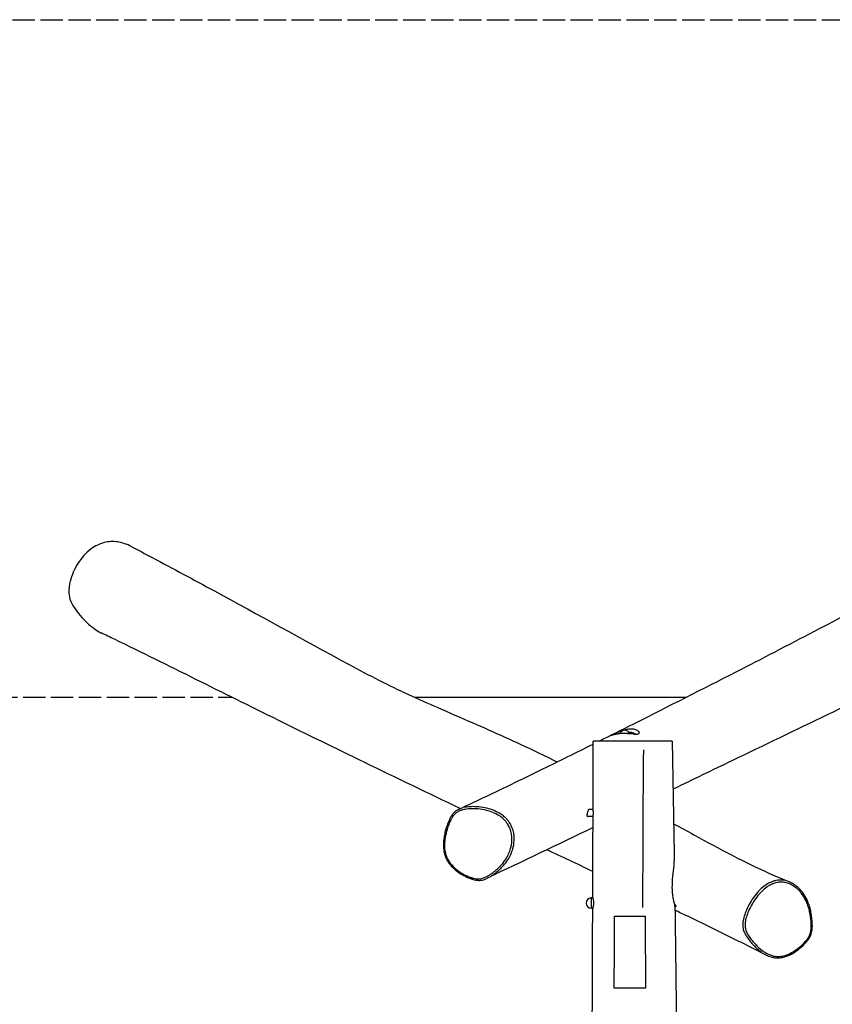
# Model space of a CAD drawing. Units: millimetres. Extents: x -500 to 7650, y -1245 to 4159.
# Drawn here: x 2554 to 3909, y 2518 to 4159 of the extents above; entities that cross this region are included whole.
import ezdxf

# ---------------------------------------------------------------- set-up
doc = ezdxf.new("R2010")
doc.units = ezdxf.units.MM
doc.header["$LTSCALE"] = 45
doc.linetypes.add('DASHED', pattern=[0.2068, 0.1655, -0.0413])
doc.layers.add('SW_Toestellen', color=2, linetype='Continuous')

msp = doc.modelspace()

# ---------------------------------------------------------------- linework, layer by layer
at = {"layer": 'SW_Toestellen', "color": 254, "linetype": 'DASHED', "ltscale": 5}
for p, q in [((1936.9, 4159.5), (5213.1, 4159.5)), ((0, 3030), (2907.7, 3030))]:
    msp.add_line(p, q, dxfattribs=at)
at = {"layer": 'SW_Toestellen'}
for p, q in [((3212.2, 3030), (3664.9, 3030)), ((3594.4, 2957.1), (3510.2, 2957.1)), ((3641.7, 2957.1), (3594.4, 2957.1)), ((3509.8, 2843.1), (3503.4, 2843.1)), ((3509.8, 2831.1), (3500.4, 2831.1)), ((3509.3, 2695.6), (3506.7, 2695.6)), ((3509.3, 2678.6), (3506.7, 2678.6)), ((3648.4, 2681.1), (3646.3, 2681.1)), ((3545.8, 2665.3), (3592.9, 2665.3)), ((3592.9, 2665.3), (3596.8, 2665.3)), ((3593, 2545.3), (3545.1, 2545.3)), ((3597.2, 2545.3), (3593, 2545.3))]:
    msp.add_line(p, q, dxfattribs=at)
for centre, start, end in [((3562.6, 2966.6), 19.1076, 160.7765), ((3506.7, 2687.1), 90, 270)]:
    msp.add_arc(centre, 8.5, start, end, dxfattribs=at)
for centre, major_axis, ratio, start_param, end_param in [((3572.8, 2964.2), (0.45, 4.98), 0.469646, 5.987713, 6.267634), ((3308.4, 2730), (-0.93, -2.85), 0.288386, 5.07068, 6.219369), ((3506.7, 2687.1), (0, -8.5), 0.086722, 0.15708, 2.984513), ((3862.6, 2623.3), (2.25, -1.98), 0.110788, 0.058318, 1.108042)]:
    msp.add_ellipse(centre, major_axis=major_axis, ratio=ratio, start_param=start_param, end_param=end_param, dxfattribs=at)
for points, knots in [([(3520.2, 2957.1), (3539.4, 2966.7), (3558.7, 2976.3), (3636.3, 3015.5), (3693.5, 3044.5), (3791.4, 3094.5), (3834.9, 3117.1), (3936.5, 3170.2), (3994.4, 3200.8), (4115.7, 3263.9), (4178.4, 3295.8), (4288.2, 3351.6), (4335.9, 3375.7), (4384.1, 3400.6)], [66.139432, 66.139432, 66.139432, 66.139432, 82.00404, 82.00404, 129.954062, 129.954062, 167.828219, 167.828219, 216.927547, 216.927547, 271.956625, 271.956625, 315.152468, 315.152468, 315.152468, 315.152468]), ([(2739.7, 3281.3), (2732.6, 3285), (2724.8, 3287.8), (2709.3, 3290), (2701.8, 3289.7), (2686.6, 3285.9), (2679.3, 3282.3), (2664, 3271), (2656.6, 3262.5), (2644.7, 3243.7), (2640.3, 3233.3), (2636.4, 3217.8), (2635.1, 3210.5), (2636.3, 3196.5), (2638, 3190.9), (2646.5, 3174.7), (2656.6, 3163.5), (2670.9, 3149), (2679.2, 3143.1), (2687.3, 3138.6), (2688.5, 3138), (2689.7, 3137.4)], [12.004282, 12.004282, 12.004282, 12.004282, 14.160679, 14.160679, 16.076029, 16.076029, 18.077797, 18.077797, 20.629032, 20.629032, 23.192478, 23.192478, 24.662798, 24.662798, 25.824082, 25.824082, 27.949706, 27.949706, 31.885516, 31.885516, 32.507953, 32.507953, 32.507953, 32.507953]), ([(2739.7, 3281.3), (2751.3, 3275.3), (2762.8, 3269.2), (2809.1, 3244.8), (2843.8, 3226.1), (2952.5, 3167), (3022.7, 3128.1), (3134.9, 3067.3), (3170.4, 3049.2), (3218.7, 3027), (3234.4, 3020.1), (3269.7, 3004.6), (3289.1, 2996.3), (3344.5, 2972), (3380.4, 2956), (3427.8, 2933.3), (3438.9, 2927.8), (3450, 2922.3)], [83.434777, 83.434777, 83.434777, 83.434777, 93.245312, 93.245312, 122.67699, 122.67699, 186.023825, 186.023825, 211.142865, 211.142865, 224.268776, 224.268776, 241.209702, 241.209702, 272.92349, 272.92349, 282.612433, 282.612433, 282.612433, 282.612433]), ([(4443, 3264.9), (4432.2, 3259.5), (4421.3, 3254.1), (4377.7, 3232.6), (4345.1, 3216.9), (4227.2, 3159.7), (4141.6, 3117.6), (3953, 3026.2), (3848.8, 2975.9), (3708.8, 2908.5), (3676.1, 2892.8), (3643.1, 2876.9)], [84.349605, 84.349605, 84.349605, 84.349605, 94.058771, 94.058771, 123.186339, 123.186339, 199.388091, 199.388091, 289.053085, 289.053085, 316.089872, 316.089872, 316.089872, 316.089872]), ([(3288.4, 2844.5), (3235.4, 2869.9), (3182.1, 2895.6), (3031.7, 2968.4), (2935.9, 3015.9), (2802.3, 3082.4), (2757.4, 3104.4), (2704.3, 3130.3), (2697, 3133.8), (2689.7, 3137.4)], [142.319913, 142.319913, 142.319913, 142.319913, 186.549634, 186.549634, 267.375357, 267.375357, 308.534127, 308.534127, 315.025658, 315.025658, 315.025658, 315.025658]), ([(3573.9, 2968.9), (3575.8, 2968.6), (3577.6, 2968.4), (3580.7, 2968.2), (3582, 2968.2), (3584.1, 2968.4), (3584.9, 2968.6), (3586.2, 2969.3), (3586.6, 2969.8), (3586.8, 2971), (3586.7, 2971.6), (3586.1, 2972.6), (3585.9, 2973), (3585.1, 2973.9), (3584.3, 2974.6), (3582.6, 2975.6), (3581.7, 2976.1), (3579.7, 2976.9), (3578.5, 2977.2), (3575, 2977.8), (3572.4, 2977.8), (3566.8, 2977.1), (3563.8, 2976.4), (3558.1, 2974.7), (3555.4, 2973.7), (3550.9, 2971.9), (3549.1, 2971.1), (3546.4, 2969.9), (3545.4, 2969.4), (3543.5, 2968.6), (3542.6, 2968.2), (3540.5, 2967.1), (3539.4, 2966.6), (3538.2, 2965.9), (3538, 2965.8), (3538.2, 2965.8), (3538.5, 2965.9), (3539.3, 2966.1), (3539.7, 2966.2), (3540.9, 2966.6), (3541.8, 2966.9), (3543.8, 2967.4), (3544.9, 2967.7), (3547.3, 2968.2), (3548.6, 2968.5), (3552.5, 2969.2), (3555.2, 2969.5), (3560.7, 2969.8), (3563.4, 2969.7), (3568.7, 2969.4), (3571.5, 2969.1), (3573.9, 2968.9)], [0, 0, 0, 0, 0.462177, 0.462177, 0.906428, 0.906428, 1.315991, 1.315991, 1.783879, 1.783879, 2.210389, 2.210389, 2.408798, 2.408798, 2.797655, 2.797655, 3.120692, 3.120692, 3.443734, 3.443734, 4.051289, 4.051289, 4.720209, 4.720209, 5.364054, 5.364054, 5.845993, 5.845993, 6.15769, 6.15769, 6.469387, 6.469387, 7.05184, 7.05184, 7.604033, 7.604033, 7.989533, 7.989533, 8.262464, 8.262464, 8.663247, 8.663247, 9.028799, 9.028799, 9.394356, 9.394356, 10.009837, 10.009837, 10.557462, 10.557462, 11.148323, 11.148323, 11.148323, 11.148323]), ([(3570, 2971.9), (3571.4, 2972), (3572.8, 2972), (3574.8, 2971.6), (3575.6, 2971.3), (3576.9, 2970.7), (3577.5, 2970.4), (3578.4, 2969.7), (3578.7, 2969.4), (3578.9, 2969.1)], [-3.921816, -3.921816, -3.921816, -3.921816, -3.443734, -3.443734, -3.120692, -3.120692, -2.797655, -2.797655, -2.569894, -2.569894, -2.569894, -2.569894]), ([(3509.8, 2839.5), (3509.8, 2844.3), (3509.8, 2849), (3509.9, 2867.8), (3509.9, 2881.9), (3510.1, 2916.4), (3510.1, 2936.7), (3510.2, 2957.1)], [287.842894, 287.842894, 287.842894, 287.842894, 289.256245, 289.256245, 293.496301, 293.496301, 299.59905, 299.59905, 299.59905, 299.59905]), ([(3581.4, 2969), (3581.4, 2969), (3581.3, 2969), (3580.9, 2968.9), (3580.5, 2968.8), (3579.2, 2968.8), (3578.4, 2968.8), (3576.1, 2968.9), (3574.6, 2969), (3571, 2969.4), (3568.8, 2969.6), (3564.1, 2969.8), (3561.5, 2969.8), (3556.7, 2969.6), (3554.3, 2969.4), (3549.9, 2968.8), (3547.8, 2968.4), (3544.1, 2967.5), (3542.6, 2967.1), (3540.8, 2966.6), (3540.4, 2966.5), (3539.7, 2966.3), (3539.4, 2966.2), (3539.2, 2966.1), (3539.2, 2966.1), (3539.2, 2966.1)], [-1.229182, -1.229182, -1.229182, -1.229182, -1.028078, -1.028078, -0.752941, -0.752941, -0.408061, -0.408061, 0.02477, 0.02477, 0.541962, 0.541962, 1.07748, 1.07748, 1.607746, 1.607746, 2.164244, 2.164244, 2.750037, 2.750037, 3.026301, 3.026301, 3.25996, 3.25996, 3.350911, 3.350911, 3.350911, 3.350911]), ([(3641.7, 2957.1), (3642.3, 2923.7), (3642.9, 2890.4), (3644.1, 2823.9), (3644.7, 2790.7), (3645.2, 2757.5)], [0, 0, 0, 0, 10.000005, 10.000005, 19.961022, 19.961022, 19.961022, 19.961022]), ([(3285.9, 2843.4), (3297.4, 2848.8), (3309, 2854.2), (3355.3, 2876.2), (3390.5, 2893.1), (3453.8, 2924.1), (3481.9, 2938), (3510.2, 2952.1)], [0, 0, 0, 0, 10.000022, 10.000022, 40.00069, 40.00069, 63.376793, 63.376793, 63.376793, 63.376793]), ([(3285.9, 2843.4), (3284.3, 2842.6), (3282.7, 2841.7), (3279.9, 2839.7), (3278.8, 2838.7), (3276.6, 2836.5), (3275.6, 2835.2), (3273.6, 2832.3), (3272.5, 2830.6), (3270.2, 2826.1), (3268.9, 2823.3), (3265.8, 2815.2), (3264.2, 2809.9), (3262.2, 2801.8), (3261.7, 2799), (3260.8, 2793.8), (3260.5, 2791.3), (3260.2, 2786.8), (3260.1, 2784.9), (3260.2, 2779.6), (3260.5, 2776.4), (3261.6, 2770.6), (3262.3, 2768), (3264, 2763.3), (3265, 2761.1), (3267.2, 2756.8), (3268.6, 2754.7), (3271.6, 2750.6), (3273.3, 2748.6), (3277.3, 2744.5), (3279.6, 2742.5), (3285, 2738.4), (3288.1, 2736.3), (3295.3, 2732.1), (3299.4, 2730.1), (3305.6, 2727.7), (3307.7, 2727), (3311.3, 2726), (3312.8, 2725.6), (3316.5, 2725), (3318.6, 2724.8), (3322.2, 2724.9), (3323.6, 2725.1), (3327.8, 2726), (3330.3, 2727), (3332.7, 2728.2)], [23.684539, 23.684539, 23.684539, 23.684539, 24.294497, 24.294497, 24.793247, 24.793247, 25.313369, 25.313369, 25.977535, 25.977535, 27.049779, 27.049779, 28.971564, 28.971564, 29.932457, 29.932457, 30.779657, 30.779657, 31.428408, 31.428408, 32.499938, 32.499938, 33.336767, 33.336767, 34.102334, 34.102334, 34.88646, 34.88646, 35.741571, 35.741571, 36.746581, 36.746581, 37.996641, 37.996641, 39.547343, 39.547343, 40.290961, 40.290961, 40.814684, 40.814684, 41.518396, 41.518396, 41.969604, 41.969604, 42.902396, 42.902396, 42.902396, 42.902396]), ([(3307.4, 2729.4), (3305.3, 2730.1), (3303.3, 2730.8), (3297.4, 2733.3), (3293.6, 2735.3), (3286.2, 2739.8), (3282.7, 2742.3), (3277.2, 2747.2), (3275, 2749.4), (3271, 2754.3), (3269.2, 2757), (3266.1, 2762.8), (3264.8, 2765.9), (3263.3, 2771.4), (3262.8, 2773.6), (3262.2, 2778.3), (3262.1, 2780.7), (3262, 2785.5), (3262.2, 2787.9), (3262.8, 2794.5), (3263.6, 2798.6), (3265.1, 2805), (3265.7, 2807.4), (3267.3, 2812.6), (3268.2, 2815.4), (3270.3, 2820.9), (3271.5, 2823.6), (3273.8, 2828.1), (3274.8, 2830), (3277.3, 2833.5), (3278.7, 2835), (3281.6, 2837.6), (3283.1, 2838.6), (3286.3, 2840.3), (3287.9, 2841), (3292.6, 2842.6), (3295.7, 2843.2), (3302.1, 2844.1), (3305.3, 2844.3), (3312.8, 2844.3), (3317.2, 2844.1), (3325.9, 2842.9), (3330.2, 2842.1), (3338.2, 2839.8), (3342, 2838.4), (3348.7, 2835.3), (3351.8, 2833.6), (3356.6, 2830.3), (3358.5, 2828.8), (3361.5, 2826), (3362.7, 2824.8), (3364.9, 2822.1), (3366, 2820.7), (3368.4, 2817.1), (3369.7, 2814.7), (3371.8, 2809.8), (3372.7, 2807.3), (3373.8, 2802.1), (3374.2, 2799.4), (3374.7, 2792.6), (3374.4, 2788.4), (3373.4, 2782.2), (3372.9, 2780.1), (3371.5, 2775), (3370.3, 2772), (3367.7, 2766.1), (3366.1, 2763.2), (3362.2, 2757.1), (3359.8, 2753.9), (3355.3, 2748.9), (3353.4, 2746.9), (3349.8, 2743.5), (3348.1, 2742.1), (3344.2, 2739), (3342, 2737.3), (3338.3, 2734.8), (3337, 2733.9), (3333.8, 2732), (3332, 2731), (3328.1, 2729.2), (3326.2, 2728.5), (3322.9, 2727.6), (3321.7, 2727.4), (3319.1, 2727.2), (3317.8, 2727.3), (3313.5, 2727.6), (3310.4, 2728.4), (3307.4, 2729.4)], [-40.015068, -40.015068, -40.015068, -40.015068, -39.251364, -39.251364, -37.759481, -37.759481, -36.246746, -36.246746, -35.203284, -35.203284, -34.100226, -34.100226, -32.970217, -32.970217, -32.176893, -32.176893, -31.349262, -31.349262, -30.521629, -30.521629, -29.046477, -29.046477, -28.187253, -28.187253, -27.130658, -27.130658, -26.081698, -26.081698, -25.315711, -25.315711, -24.549724, -24.549724, -23.887038, -23.887038, -23.224353, -23.224353, -22.055565, -22.055565, -20.886777, -20.886777, -19.306582, -19.306582, -17.726385, -17.726385, -16.313113, -16.313113, -15.105527, -15.105527, -14.285556, -14.285556, -13.69599, -13.69599, -13.106423, -13.106423, -12.196043, -12.196043, -11.2918, -11.2918, -10.387557, -10.387557, -8.931642, -8.931642, -8.191194, -8.191194, -7.049246, -7.049246, -5.886134, -5.886134, -4.421663, -4.421663, -3.419195, -3.419195, -2.618985, -2.618985, -1.565407, -1.565407, -0.991756, -0.991756, -0.211169, -0.211169, 0.570168, 0.570168, 1.034711, 1.034711, 1.499253, 1.499253, 2.628702, 2.628702, 2.628702, 2.628702]), ([(3341.3, 2733.1), (3341.6, 2733.3), (3341.9, 2733.5), (3344.7, 2735.3), (3347, 2737.1), (3351, 2740.3), (3352.7, 2741.8), (3356.4, 2745.2), (3358.4, 2747.3), (3363, 2752.5), (3365.5, 2755.8), (3369.6, 2762.1), (3371.2, 2765.1), (3374, 2771.3), (3375.1, 2774.4), (3376.6, 2779.8), (3377.1, 2781.9), (3378.2, 2788.4), (3378.5, 2792.9), (3378, 2800.1), (3377.6, 2802.9), (3376.4, 2808.5), (3375.5, 2811.2), (3373.2, 2816.4), (3371.9, 2819), (3369.2, 2822.9), (3368.1, 2824.4), (3365.7, 2827.2), (3364.4, 2828.6), (3361.2, 2831.5), (3359.2, 2833.1), (3354.1, 2836.6), (3350.9, 2838.4), (3343.9, 2841.7), (3340, 2843.1), (3331.6, 2845.4), (3327.2, 2846.3), (3318.2, 2847.5), (3313.8, 2847.8), (3306, 2847.7), (3302.7, 2847.5), (3298.1, 2846.9), (3296.9, 2846.7), (3295.6, 2846.4)], [1.429922, 1.429922, 1.429922, 1.429922, 1.565407, 1.565407, 2.618985, 2.618985, 3.419195, 3.419195, 4.421663, 4.421663, 5.886134, 5.886134, 7.049246, 7.049246, 8.191194, 8.191194, 8.931642, 8.931642, 10.387557, 10.387557, 11.2918, 11.2918, 12.196043, 12.196043, 13.106423, 13.106423, 13.69599, 13.69599, 14.285556, 14.285556, 15.105527, 15.105527, 16.313113, 16.313113, 17.726385, 17.726385, 19.306582, 19.306582, 20.886777, 20.886777, 22.055565, 22.055565, 22.513243, 22.513243, 22.513243, 22.513243]), ([(3503.4, 2843.1), (3503.3, 2843.1), (3503.3, 2843.1), (3503.2, 2843.1), (3503.1, 2843), (3503, 2843), (3503, 2843), (3502.9, 2842.9), (3502.8, 2842.9), (3502.8, 2842.9), (3502.7, 2842.8), (3502.6, 2842.7), (3502.5, 2842.6), (3502.1, 2842.2), (3501.7, 2841.7), (3501.2, 2840.5), (3501, 2839.9), (3500.5, 2838.6), (3500.3, 2837.9), (3500, 2836.4), (3499.8, 2835.6), (3499.6, 2834.2), (3499.6, 2833.5), (3499.6, 2832.5), (3499.6, 2832), (3499.8, 2831.4), (3500, 2831.2), (3500.2, 2831.1), (3500.3, 2831.1), (3500.4, 2831.1)], [1.051331, 1.051331, 1.051331, 1.051331, 1.078855, 1.078855, 1.141069, 1.141069, 1.178753, 1.178753, 1.208954, 1.208954, 1.249319, 1.249319, 1.323283, 1.323283, 1.58646, 1.58646, 1.798159, 1.798159, 2.02461, 2.02461, 2.261037, 2.261037, 2.492837, 2.492837, 2.710621, 2.710621, 2.914703, 2.914703, 2.991426, 2.991426, 2.991426, 2.991426]), ([(3509.8, 2839.5), (3509.8, 2839.3), (3509.8, 2839), (3509.8, 2838.4), (3509.8, 2838.1), (3509.8, 2837.7), (3509.8, 2837.6), (3509.8, 2837.3), (3509.8, 2837.2), (3509.8, 2837), (3509.8, 2836.9), (3509.8, 2836.6), (3509.8, 2836.4), (3509.8, 2835.7), (3509.8, 2835.3), (3509.8, 2834.8)], [-3.7679807, -3.7679807, -3.7679807, -3.7679807, -3.6780878, -3.6780878, -3.5925837, -3.5925837, -3.5509568, -3.5509568, -3.5188371, -3.5188371, -3.483982, -3.483982, -3.4289799, -3.4289799, -3.2834316, -3.2834316, -3.2834316, -3.2834316]), ([(3509.3, 2695.6), (3509.3, 2699.2), (3509.3, 2702.7), (3509.3, 2717.5), (3509.4, 2728.6), (3509.5, 2771.4), (3509.7, 2803.1), (3509.8, 2834.8)], [273.443779, 273.443779, 273.443779, 273.443779, 274.518846, 274.518846, 277.862399, 277.862399, 287.371777, 287.371777, 287.371777, 287.371777]), ([(3644.2, 2819.4), (3655.5, 2813.2), (3666.7, 2807.1), (3722, 2776.9), (3762.2, 2755.2), (3815.6, 2731.4), (3826.3, 2726.8), (3837.4, 2722.3)], [339.502171, 339.502171, 339.502171, 339.502171, 349.61749, 349.61749, 389.622913, 389.622913, 399.278523, 399.278523, 399.278523, 399.278523]), ([(3645.5, 2686.9), (3645, 2688.6), (3644.4, 2690.7), (3643.3, 2695.7), (3642.9, 2698.3), (3642.2, 2704.8), (3642, 2708.6), (3642, 2718.7), (3642.4, 2725.4), (3643.5, 2738.2), (3644.3, 2744.7), (3645.1, 2752.9), (3645.2, 2755.4), (3645.2, 2757.5)], [0, 0, 0, 0, 0.969006, 0.969006, 1.874976, 1.874976, 2.989997, 2.989997, 4.875806, 4.875806, 6.993088, 6.993088, 8.012061, 8.012061, 8.012061, 8.012061]), ([(3828.7, 2724.8), (3827.1, 2725.1), (3825.5, 2725.2), (3821.3, 2725.4), (3818.5, 2725.2), (3814.1, 2724.4), (3812.4, 2724), (3809, 2723), (3807.3, 2722.3), (3803.4, 2720.6), (3801.3, 2719.4), (3796, 2716.1), (3793.1, 2713.8), (3787.3, 2708.5), (3784.4, 2705.3), (3778.7, 2698.3), (3775.9, 2694.4), (3770.9, 2686.3), (3768.6, 2682.1), (3765.1, 2674.6), (3763.8, 2671.3), (3761.5, 2664.5), (3760.6, 2661.1), (3759.7, 2655.5), (3759.4, 2653.4), (3759.4, 2649.1), (3759.6, 2647), (3760.4, 2642.6), (3761.2, 2640.3), (3763, 2636.1), (3764.2, 2634.1), (3766.9, 2629.6), (3768.7, 2627.2), (3772.4, 2622.6), (3774.3, 2620.3), (3777.9, 2616.4), (3779.6, 2614.7), (3784.3, 2610.2), (3787.4, 2607.5), (3790.7, 2605.1)], [11.654246, 11.654246, 11.654246, 11.654246, 12.196043, 12.196043, 13.106423, 13.106423, 13.69599, 13.69599, 14.285556, 14.285556, 15.105527, 15.105527, 16.313113, 16.313113, 17.726385, 17.726385, 19.306582, 19.306582, 20.886777, 20.886777, 22.055565, 22.055565, 23.224353, 23.224353, 23.887038, 23.887038, 24.549724, 24.549724, 25.315711, 25.315711, 26.081698, 26.081698, 27.130658, 27.130658, 28.187253, 28.187253, 29.046477, 29.046477, 30.519472, 30.519472, 30.519472, 30.519472]), ([(3863.7, 2622.8), (3862.3, 2621.1), (3860.7, 2619.5), (3856, 2615), (3852.7, 2612.2), (3845.6, 2607.1), (3841.9, 2604.8), (3835.4, 2601.7), (3832.6, 2600.6), (3826.8, 2598.9), (3823.7, 2598.4), (3817.6, 2598), (3814.5, 2598.2), (3809.3, 2599.2), (3807.2, 2599.8), (3803.1, 2601.3), (3801.1, 2602.3), (3797.2, 2604.4), (3795.3, 2605.7), (3790.2, 2609.3), (3787.2, 2611.9), (3782.6, 2616.3), (3781, 2618), (3777.4, 2621.9), (3775.5, 2624.1), (3771.9, 2628.6), (3770.2, 2630.9), (3767.6, 2635.2), (3766.5, 2637.1), (3764.8, 2641), (3764.2, 2643.1), (3763.4, 2647.1), (3763.2, 2649), (3763.3, 2652.8), (3763.5, 2654.8), (3764.3, 2660), (3765.2, 2663.3), (3767.4, 2669.8), (3768.7, 2673), (3772.1, 2680.3), (3774.3, 2684.4), (3779.2, 2692.3), (3781.9, 2696.1), (3787.4, 2702.9), (3790.2, 2705.9), (3795.8, 2711), (3798.6, 2713.2), (3803.5, 2716.3), (3805.6, 2717.5), (3809.2, 2719.1), (3810.8, 2719.7), (3813.9, 2720.7), (3815.6, 2721.1), (3819.7, 2721.8), (3822.2, 2722), (3827.2, 2721.8), (3829.6, 2721.4), (3834.4, 2720.2), (3836.8, 2719.4), (3842.5, 2716.7), (3845.9, 2714.5), (3850.5, 2710.7), (3852, 2709.3), (3855.5, 2705.6), (3857.5, 2703.1), (3861.1, 2697.9), (3862.8, 2695.1), (3866, 2688.5), (3867.5, 2684.7), (3869.6, 2678.1), (3870.4, 2675.3), (3871.5, 2670.3), (3871.9, 2668.1), (3872.7, 2662.8), (3873.1, 2659.9), (3873.4, 2655.2), (3873.5, 2653.5), (3873.6, 2649.6), (3873.6, 2647.3), (3873.3, 2642.8), (3873.1, 2640.6), (3872.2, 2637), (3871.8, 2635.7), (3870.8, 2633.2), (3870.2, 2631.9), (3868, 2627.9), (3865.9, 2625.2), (3863.7, 2622.8)], [-40.015068, -40.015068, -40.015068, -40.015068, -39.251364, -39.251364, -37.759481, -37.759481, -36.246746, -36.246746, -35.203284, -35.203284, -34.100226, -34.100226, -32.970217, -32.970217, -32.176893, -32.176893, -31.349262, -31.349262, -30.521629, -30.521629, -29.046477, -29.046477, -28.187253, -28.187253, -27.130658, -27.130658, -26.081698, -26.081698, -25.315711, -25.315711, -24.549724, -24.549724, -23.887038, -23.887038, -23.224353, -23.224353, -22.055565, -22.055565, -20.886777, -20.886777, -19.306582, -19.306582, -17.726385, -17.726385, -16.313113, -16.313113, -15.105527, -15.105527, -14.285556, -14.285556, -13.69599, -13.69599, -13.106423, -13.106423, -12.196043, -12.196043, -11.2918, -11.2918, -10.387557, -10.387557, -8.931642, -8.931642, -8.191194, -8.191194, -7.049246, -7.049246, -5.886134, -5.886134, -4.421663, -4.421663, -3.419195, -3.419195, -2.618985, -2.618985, -1.565407, -1.565407, -0.991756, -0.991756, -0.211169, -0.211169, 0.570168, 0.570168, 1.034711, 1.034711, 1.499253, 1.499253, 2.628702, 2.628702, 2.628702, 2.628702]), ([(3798.3, 2600.4), (3800.9, 2599.1), (3803.7, 2598), (3808.9, 2596.5), (3811.2, 2596.1), (3815.8, 2595.6), (3818.1, 2595.6), (3822.6, 2595.9), (3824.9, 2596.3), (3829.6, 2597.4), (3832.1, 2598.2), (3837.3, 2600.3), (3840, 2601.6), (3846, 2605), (3849.1, 2607.1), (3855.9, 2612.3), (3859.4, 2615.5), (3864.1, 2620.5), (3865.6, 2622.1), (3867.9, 2625), (3868.8, 2626.2), (3870.8, 2629.3), (3871.9, 2631.2), (3873.3, 2634.6), (3873.8, 2636), (3874.6, 2639), (3874.9, 2640.6), (3875.3, 2644.4), (3875.5, 2646.6), (3875.5, 2652.8), (3875.3, 2656.7), (3874.6, 2663.6), (3874.2, 2666.7), (3873.1, 2672.7), (3872.4, 2675.5), (3871, 2680.9), (3870.2, 2683.4), (3868.5, 2688), (3867.6, 2690.1), (3864.9, 2696.1), (3862.7, 2699.8), (3858.2, 2706.3), (3855.8, 2709.1), (3851, 2713.9), (3848.5, 2715.9), (3843.2, 2719.5), (3840.4, 2721.1), (3837.4, 2722.3)], [31.56754, 31.56754, 31.56754, 31.56754, 32.589696, 32.589696, 33.399465, 33.399465, 34.150275, 34.150275, 34.927296, 34.927296, 35.78411, 35.78411, 36.801439, 36.801439, 38.074267, 38.074267, 39.648506, 39.648506, 40.364058, 40.364058, 40.855361, 40.855361, 41.53333, 41.53333, 41.994048, 41.994048, 42.497802, 42.497802, 43.229076, 43.229076, 44.544887, 44.544887, 45.606118, 45.606118, 46.614156, 46.614156, 47.504733, 47.504733, 48.306258, 48.306258, 49.772708, 49.772708, 51.040334, 51.040334, 52.145141, 52.145141, 53.249948, 53.249948, 53.249948, 53.249948]), ([(3509.3, 2695.6), (3509.4, 2695.6), (3509.4, 2695.5), (3509.6, 2695), (3509.7, 2694.6), (3509.9, 2693.5), (3510.1, 2692.8), (3510.3, 2691.2), (3510.4, 2690.1), (3510.4, 2688.7), (3510.4, 2688.4), (3510.4, 2687.8), (3510.5, 2687.7), (3510.5, 2687.3), (3510.5, 2687.2), (3510.4, 2686.8), (3510.4, 2686.6), (3510.4, 2686.1), (3510.4, 2685.8), (3510.4, 2684.5), (3510.3, 2683.5), (3510, 2681.8), (3509.9, 2681), (3509.6, 2679.7), (3509.5, 2679.2), (3509.3, 2678.7), (3509.3, 2678.6), (3509.3, 2678.6)], [-2.782647, -2.782647, -2.782647, -2.782647, -2.557285, -2.557285, -2.256765, -2.256765, -1.979525, -1.979525, -1.640371, -1.640371, -1.538754, -1.538754, -1.482448, -1.482448, -1.435767, -1.435767, -1.380717, -1.380717, -1.287071, -1.287071, -0.977745, -0.977745, -0.661646, -0.661646, -0.328273, -0.328273, -0.102444, -0.102444, -0.102444, -0.102444]), ([(3497.3, 238.5), (3498.7, 335.7), (3499.9, 432.8), (3502.4, 685.6), (3502.8, 841.1), (3502.4, 1108), (3502.1, 1219.3), (3502.2, 1468.6), (3503.1, 1606.5), (3505.2, 1882.9), (3506.2, 2021.4), (3507.9, 2332.7), (3508.6, 2505.7), (3509.2, 2678.6)], [27.704263, 27.704263, 27.704263, 27.704263, 56.850853, 56.850853, 103.534848, 103.534848, 136.951151, 136.951151, 178.325015, 178.325015, 219.865753, 219.865753, 271.743547, 271.743547, 271.743547, 271.743547]), ([(3646.3, 2681.1), (3646.4, 2679.3), (3646.4, 2677.5), (3646.5, 2670.3), (3646.6, 2664.8), (3646.9, 2643), (3647.1, 2626.6), (3647.9, 2561), (3648.5, 2511.8), (3650.2, 2324), (3650.3, 2185.3), (3649.2, 1940), (3648.4, 1833.3), (3646.6, 1586.3), (3645.7, 1445.9), (3645.5, 1225.2), (3645.9, 1144.8), (3646.7, 950.6), (3647.1, 836.9), (3647.2, 560.5), (3645.9, 397.8), (3645.8, 235.2)], [27.606124, 27.606124, 27.606124, 27.606124, 28.136193, 28.136193, 29.776276, 29.776276, 34.696529, 34.696529, 49.457362, 49.457362, 91.04367, 91.04367, 123.085444, 123.085444, 165.168826, 165.168826, 189.314889, 189.314889, 223.445591, 223.445591, 272.236261, 272.236261, 272.236261, 272.236261]), ([(3648.4, 2681.1), (3648.5, 2681.1), (3648.5, 2681.1), (3648.6, 2681.2), (3648.5, 2681.3), (3648.4, 2681.7), (3648.3, 2681.9), (3647.9, 2682.6), (3647.6, 2683.1), (3646.8, 2684.2), (3646.3, 2685), (3645.8, 2685.7), (3645.8, 2685.7), (3645.8, 2685.7)], [2.2489198, 2.2489198, 2.2489198, 2.2489198, 2.3429207, 2.3429207, 2.4757865, 2.4757865, 2.6385125, 2.6385125, 2.8514874, 2.8514874, 3.1363932, 3.1363932, 3.1368138, 3.1368138, 3.1368138, 3.1368138]), ([(3646.3, 2681.1), (3646.3, 2681.1), (3646.3, 2681.1), (3646.2, 2681.3), (3646.2, 2681.6), (3646.1, 2682.3), (3646, 2682.8), (3645.9, 2683.9), (3645.9, 2684.6), (3645.8, 2685.5), (3645.8, 2685.6), (3645.8, 2685.7)], [-0.9184333, -0.9184333, -0.9184333, -0.9184333, -0.8000231, -0.8000231, -0.5802293, -0.5802293, -0.378341, -0.378341, -0.1388964, -0.1388964, -0.1009343, -0.1009343, -0.1009343, -0.1009343]), ([(3798.3, 2600.4), (3786.9, 2606.2), (3775.4, 2612), (3728.9, 2635.3), (3692.9, 2652.9), (3653.1, 2672), (3649.7, 2673.6), (3646.4, 2675.2)], [0, 0, 0, 0, 10.000061, 10.000061, 40.001597, 40.001597, 42.724257, 42.724257, 42.724257, 42.724257])]:
    msp.add_open_spline(points, degree=3, knots=knots, dxfattribs=at)
for points in [[(3592.9, 2679.9), (3593.1, 2767.4), (3593.5, 2855), (3594.2, 2942.5)], [(3509.7, 2812.9), (3451.5, 2784.9), (3392.5, 2756.7), (3332.7, 2728.2)], [(3509.4, 2739.8), (3483.7, 2751.9), (3458.2, 2763.9), (3432.7, 2776)], [(3645.8, 2685.7), (3645.7, 2686.1), (3645.6, 2686.5), (3645.5, 2686.9)], [(3545.1, 2545.3), (3545.3, 2585.3), (3545.5, 2626), (3545.8, 2665.3)], [(3596.8, 2665.3), (3596.9, 2625.3), (3597, 2585.3), (3597.2, 2545.3)]]:
    msp.add_open_spline(points, degree=3, dxfattribs=at)

doc.saveas('drawing.dxf')
